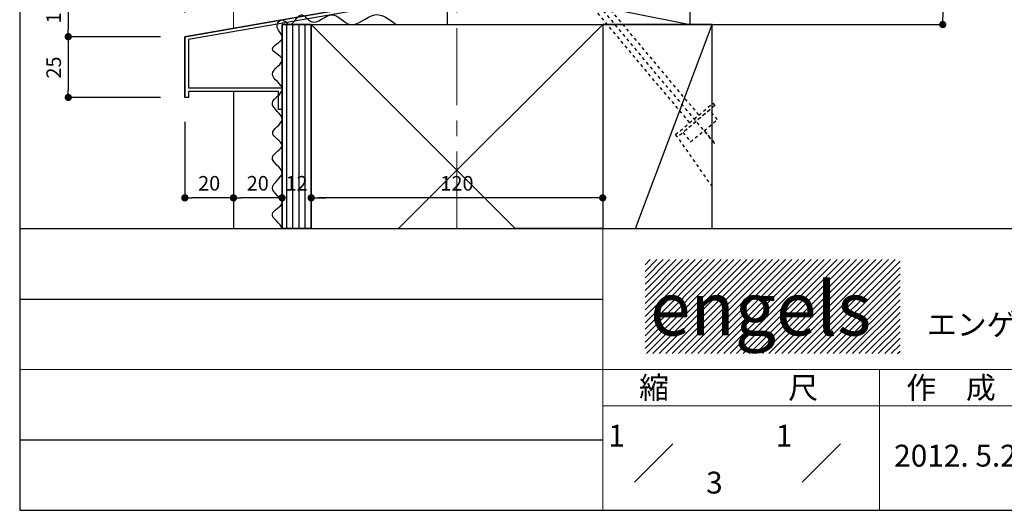
# Model space of a CAD drawing. Units: inches. Extents: x 0 to 1211, y 0 to 840.
# Drawn here: x 0 to 405, y 0 to 202 of the extents above; entities that cross this region are included whole.
import ezdxf

# ---------------------------------------------------------------- set-up
doc = ezdxf.new("R2010")
doc.units = ezdxf.units.IN
doc.header["$MEASUREMENT"] = 0
doc.linetypes.add('CENTER', pattern=[50.8, 31.75, -6.35, 6.35, -6.35])
doc.linetypes.add('DASHED1', pattern=[2.5, 1.25, -1.25])
doc.layers.get('0').update_dxf_attribs({"color": 1})
doc.layers.add('00中心線', color=7, linetype='CENTER', lineweight=15)
doc.layers.add('43HS120額縁付', color=7, linetype='Continuous', lineweight=30)
doc.layers.add('00用紙', color=7, linetype='Continuous')
doc.layers.add('6躯体120木造-標準', color=7, linetype='Continuous')
doc.styles.add('engels', font='txt')
doc.styles.add('engels2', font='txt', dxfattribs={"oblique": 10})
doc.styles.add('engels3', font='txt')
doc.styles.add('logo-detail', font='verdana.ttf', dxfattribs={"height": 15})
doc.dimstyles.new('engels-detail', dxfattribs={"dimtxt": 6, "dimasz": 3, "dimexe": 0.18, "dimexo": 10, "dimgap": 3, "dimtad": 1, "dimdec": 8, "dimzin": 12, "dimdsep": 46, "dimtxsty": 'engels2', "dimblk": 'DOT', "dimcen": 0.09, "dimclrd": 256, "dimclre": 256, "dimclrt": 256, "dimadec": 3, "dimazin": 3, "dimtfac": 1, "dimtdec": 8, "dimtofl": 0, "dimtmove": 0, "dimatfit": 3, "dimfxl": 0, "dimtolj": 1, "dimtzin": 0, "dimarcsym": 0})

# ---------------------------------------------------------------- blocks, each defined once
blk = doc.blocks.new('_Dot')
at = {"color": 0, "linetype": 'ByBlock', "lineweight": -2}
blk.add_line((-0.5, 0), (-1, 0), dxfattribs=at)
at = {"color": 0, "linetype": 'ByBlock', "const_width": 0.5}
blk.add_lwpolyline([(-0.25, 0, 1), (0.25, 0, 1)], format="xyb", close=True, dxfattribs=at)
blk = doc.blocks.new('*D112')
at = {"layer": '43HS120額縁付', "lineweight": -2}
for p, q in [((229, 220), (380.17, 220)), ((379.99, 217), (379.99, 203)), ((265, 200), (380.17, 200))]:
    blk.add_line(p, q, dxfattribs=at)
at = {"layer": 'Defpoints', "color": 0}
for p in [(219, 220), (255, 200), (379.99, 200)]:
    blk.add_point(p, dxfattribs=at)
at = {"layer": '43HS120額縁付', "lineweight": -2, "xscale": 3, "yscale": 3, "zscale": 3}
for p, rotation in [((379.99, 220), 90), ((379.99, 200), 270)]:
    blk.add_blockref('_Dot', p, dxfattribs=dict(at, rotation=rotation))
at = {"layer": '43HS120額縁付', "lineweight": 5, "insert": (373.99, 210), "char_height": 6, "attachment_point": 5, "rotation": 90, "style": 'engels2'}
blk.add_mtext('\\A1;20', dxfattribs=at)
blk = doc.blocks.new('*D12')
at = {"layer": '6躯体120木造-標準', "lineweight": -2}
for p, q in [((120, 134), (120, 128.46)), ((240, 132.26), (240, 128.46)), ((237, 128.64), (123, 128.64))]:
    blk.add_line(p, q, dxfattribs=at)
at = {"layer": 'Defpoints', "color": 0}
for p in [(120, 144), (240, 142.26), (120, 128.64)]:
    blk.add_point(p, dxfattribs=at)
at = {"layer": '6躯体120木造-標準', "lineweight": -2, "xscale": 3, "yscale": 3, "zscale": 3, "rotation": 180}
blk.add_blockref('_Dot', (120, 128.64), dxfattribs=at)
at = {"layer": '6躯体120木造-標準', "lineweight": -2, "xscale": 3, "yscale": 3, "zscale": 3}
blk.add_blockref('_Dot', (240, 128.64), dxfattribs=at)
at = {"layer": '6躯体120木造-標準', "lineweight": 5, "insert": (180.01, 134.64), "char_height": 6, "attachment_point": 5, "style": 'engels3'}
blk.add_mtext('\\A1;120', dxfattribs=at)
blk = doc.blocks.new('*D13')
at = {"layer": '6躯体120木造-標準', "lineweight": -2}
for p, q in [((68, 205), (68, 263.18)), ((153, 263), (71, 263)), ((156, 230), (156, 263.18))]:
    blk.add_line(p, q, dxfattribs=at)
at = {"layer": 'Defpoints', "color": 0}
for p in [(68, 263), (156, 220), (68, 195)]:
    blk.add_point(p, dxfattribs=at)
at = {"layer": '6躯体120木造-標準', "lineweight": -2, "xscale": 3, "yscale": 3, "zscale": 3, "rotation": 180}
blk.add_blockref('_Dot', (68, 263), dxfattribs=at)
at = {"layer": '6躯体120木造-標準', "lineweight": -2, "xscale": 3, "yscale": 3, "zscale": 3}
blk.add_blockref('_Dot', (156, 263), dxfattribs=at)
at = {"layer": '6躯体120木造-標準', "lineweight": -3, "insert": (109.37, 269), "char_height": 6, "attachment_point": 5, "style": 'engels3'}
blk.add_mtext('\\A1;88', dxfattribs=at)
blk = doc.blocks.new('*D14')
at = {"layer": '6躯体120木造-標準', "lineweight": -2}
for p, q in [((108, 136.99), (108, 128.46)), ((120, 136.99), (120, 128.46)), ((105, 128.64), (102, 128.64)), ((123, 128.64), (126, 128.64))]:
    blk.add_line(p, q, dxfattribs=at)
at = {"layer": 'Defpoints', "color": 0}
for p in [(108, 146.99), (120, 146.99), (108, 128.64)]:
    blk.add_point(p, dxfattribs=at)
at = {"layer": '6躯体120木造-標準', "lineweight": -2, "xscale": 3, "yscale": 3, "zscale": 3}
blk.add_blockref('_Dot', (108, 128.64), dxfattribs=at)
at = {"layer": '6躯体120木造-標準', "lineweight": -2, "xscale": 3, "yscale": 3, "zscale": 3, "rotation": 180}
blk.add_blockref('_Dot', (120, 128.64), dxfattribs=at)
at = {"layer": '6躯体120木造-標準', "lineweight": 5, "insert": (114, 134.64), "char_height": 6, "attachment_point": 5, "style": 'engels3'}
blk.add_mtext('\\A1;12', dxfattribs=at)
blk = doc.blocks.new('*D15')
at = {"layer": '6躯体120木造-標準', "lineweight": -2}
for p, q in [((88.01, 148.51), (88.01, 128.46)), ((108.01, 136.99), (108.01, 128.46)), ((105.01, 128.64), (91.01, 128.64))]:
    blk.add_line(p, q, dxfattribs=at)
at = {"layer": 'Defpoints', "color": 0}
for p in [(88.01, 158.51), (108.01, 146.99), (88.01, 128.64)]:
    blk.add_point(p, dxfattribs=at)
at = {"layer": '6躯体120木造-標準', "lineweight": -2, "xscale": 3, "yscale": 3, "zscale": 3, "rotation": 180}
blk.add_blockref('_Dot', (88.01, 128.64), dxfattribs=at)
at = {"layer": '6躯体120木造-標準', "lineweight": -2, "xscale": 3, "yscale": 3, "zscale": 3}
blk.add_blockref('_Dot', (108.01, 128.64), dxfattribs=at)
at = {"layer": '6躯体120木造-標準', "lineweight": 5, "insert": (98.01, 134.64), "char_height": 6, "attachment_point": 5, "style": 'engels3'}
blk.add_mtext('\\A1;20', dxfattribs=at)
blk = doc.blocks.new('*D113')
at = {"layer": '6躯体120木造-標準', "lineweight": -2}
for p, q in [((68, 160), (68, 128.46)), ((88, 142.78), (88, 128.46)), ((85, 128.64), (71, 128.64))]:
    blk.add_line(p, q, dxfattribs=at)
at = {"layer": 'Defpoints', "color": 0}
for p in [(68, 170), (88, 152.78), (68, 128.64)]:
    blk.add_point(p, dxfattribs=at)
at = {"layer": '6躯体120木造-標準', "lineweight": -2, "xscale": 3, "yscale": 3, "zscale": 3, "rotation": 180}
blk.add_blockref('_Dot', (68, 128.64), dxfattribs=at)
at = {"layer": '6躯体120木造-標準', "lineweight": -2, "xscale": 3, "yscale": 3, "zscale": 3}
blk.add_blockref('_Dot', (88, 128.64), dxfattribs=at)
at = {"layer": '6躯体120木造-標準', "insert": (78, 134.64), "char_height": 6, "attachment_point": 5, "style": 'engels3'}
blk.add_mtext('\\A1;20', dxfattribs=at)
blk = doc.blocks.new('*D114')
at = {"layer": '6躯体120木造-標準', "lineweight": -2}
for p, q in [((58, 195), (19.82, 195)), ((20, 192), (20, 173)), ((58, 170), (19.82, 170))]:
    blk.add_line(p, q, dxfattribs=at)
at = {"layer": 'Defpoints', "color": 0}
for p in [(68, 195), (20, 170), (68, 170)]:
    blk.add_point(p, dxfattribs=at)
at = {"layer": '6躯体120木造-標準', "lineweight": -2, "xscale": 3, "yscale": 3, "zscale": 3}
for p, rotation in [((20, 195), 90), ((20, 170), 270)]:
    blk.add_blockref('_Dot', p, dxfattribs=dict(at, rotation=rotation))
at = {"layer": '6躯体120木造-標準', "insert": (14, 182.3), "char_height": 6, "attachment_point": 5, "rotation": 90, "style": 'engels3'}
blk.add_mtext('\\A1;25', dxfattribs=at)
blk = doc.blocks.new('*D115')
at = {"layer": '6躯体120木造-標準', "lineweight": -2}
for p, q in [((144.5, 210), (19.82, 210)), ((20, 207), (20, 198)), ((58, 195), (19.82, 195))]:
    blk.add_line(p, q, dxfattribs=at)
at = {"layer": 'Defpoints', "color": 0}
for p in [(154.5, 210), (20, 195), (68, 195)]:
    blk.add_point(p, dxfattribs=at)
at = {"layer": '6躯体120木造-標準', "lineweight": -2, "xscale": 3, "yscale": 3, "zscale": 3}
for p, rotation in [((20, 210), 90), ((20, 195), 270)]:
    blk.add_blockref('_Dot', p, dxfattribs=dict(at, rotation=rotation))
at = {"layer": '6躯体120木造-標準', "insert": (14, 205), "char_height": 6, "attachment_point": 5, "rotation": 90, "style": 'engels3'}
blk.add_mtext('\\A1;15', dxfattribs=at)

msp = doc.modelspace()

# ---------------------------------------------------------------- hatches: boundary and pattern name
at = {"layer": '00用紙'}
h = msp.add_hatch(dxfattribs=at)
h.set_pattern_fill('ANSI31', color=256, scale=15, style=0)
h.set_pattern_definition([(45, (-498.7308, -0.15), (-1.3258252, 1.3258252), [])])
h.paths.add_polyline_path([(257.41923951, 64.5), (362.41923951, 64.5), (362.41923951, 103.2), (257.41923951, 103.2)])
at = {"layer": '6躯体120木造-標準'}
h = msp.add_hatch(dxfattribs=at)
h.set_pattern_fill('ANSI31', color=256, scale=20, angle=45, style=0)
h.paths.add_polyline_path([(108, 200), (120, 200), (120, 116), (108, 116)])

# ---------------------------------------------------------------- linework, layer by layer
at = {"layer": '00中心線'}
msp.add_line((180, 116), (180, 840), dxfattribs=at)
at = {"layer": '00用紙'}
for p, q in [((0, 116), (1209, 116)), ((0, 87), (240, 87)), ((0, 29), (240, 29))]:
    msp.add_line(p, q, dxfattribs=at)
at = {"layer": '00用紙', "lineweight": 5}
for p, q in [((240, 116), (240, 0)), ((0, 58), (1149, 58)), ((354, 58), (354, 0)), ((240, 43), (564, 43)), ((253.13028688, 11.63028058), (268.86971312, 27.36971942)), ((322.13028688, 11.63028058), (337.86971312, 27.36971942))]:
    msp.add_line(p, q, dxfattribs=at)
at = {"layer": '00用紙', "linetype": 'Continuous'}
msp.add_lwpolyline([(0, 0), (1210, 0), (1210, 840), (0, 840)], close=True, dxfattribs=at)
at = {"layer": '43HS120額縁付', "linetype": 'DASHED1', "lineweight": -3}
msp.add_line((269.984634, 154.69574904), (284.99999983, 133.25158426), dxfattribs=at)
msp.add_lwpolyline([(281.72934905, 156.32349074), (287.24338818, 160.95031894), (284.02258982, 164.78871696), (270.81496266, 153.70620187), (269.984634, 154.69574904), (285.37181007, 167.6071228), (286.20213873, 166.61757564), (272.99451156, 155.53506055), (276.21530992, 151.69666254), (281.72934905, 156.32349074), (286.16837268, 151.03326838), (200.59584212, 253.01463911), (210.56522302, 237.21288767), (275.74765123, 159.53149467), (279.60879283, 162.77137717), (214.42636462, 240.45277016), (200.59584212, 253.01463911)], dxfattribs=at)
at = {"layer": '43HS120額縁付', "lineweight": -3}
for points in [[(176, 220), (176, 200), (276, 200), (276, 220), (176, 220), (276, 200)], [(284.99999978, 116), (285, 200), (240, 200), (240.0000007, 116)], [(253.49637728, 116), (285, 200)]]:
    msp.add_lwpolyline(points, dxfattribs=at)
at = {"layer": '6躯体120木造-標準', "lineweight": 5}
msp.add_line((88, 198.46153846), (88, 720), dxfattribs=at)
at = {"layer": '6躯体120木造-標準', "lineweight": 30}
msp.add_line((88, 172.5), (88, 116), dxfattribs=at)
at = {"layer": '6躯体120木造-標準', "ltscale": 0.2}
msp.add_lwpolyline([(106.5, 165), (106.5, 172.5), (69.5, 172.5), (69.5, 170), (68, 170), (68, 195), (154.5, 210), (154.5, 220), (156, 220), (156, 208.79868861), (69.5, 193.79868861), (69.5, 174), (108, 174), (108, 165)], close=True, dxfattribs=at)
at = {"layer": '6躯体120木造-標準', "color": 7, "lineweight": 30}
msp.add_lwpolyline([(146, 208.5), (68, 195), (68, 170)], dxfattribs=at)
at = {"layer": '6躯体120木造-標準', "lineweight": -3}
msp.add_lwpolyline([(120, 116), (120, 200), (108, 200), (108, 116)], dxfattribs=at)
at = {"layer": '6躯体120木造-標準'}
for points in [[(108, 200), (120, 200), (120, 116), (108, 116), (108, 200)], [(120, 116), (120, 200), (240, 200), (240, 116), (204.00000023, 116), (120, 200), (120, 116), (155.99999977, 116), (240, 200)]]:
    msp.add_lwpolyline(points, dxfattribs=at)
msp.add_open_spline([(108.01810971, 116), (108.01672079, 116.0076599), (107.61980618, 118.12490602), (100.2859438, 121.89634958), (111.83392815, 126.6714536), (99.80306739, 132.74292224), (112.24587486, 138.9199395), (99.96580636, 145.08072084), (111.67372694, 150.24256967), (100.45186076, 155.24180969), (112.20916974, 161.02604477), (99.77334301, 167.56263297), (112.36716043, 173.45599352), (99.61866694, 179.54408694), (112.04132092, 185.5892042), (100.44018076, 189.97206441), (111.29032103, 194.07851975), (104.18294359, 198.7909859), (108.32833554, 203.26336529), (111.64288404, 197.21777608), (115.41143327, 207.07606588), (120.9651207, 197.8458876), (128.70796433, 207.69732487), (136.50033334, 196.1105649), (145.86885484, 207.07825358), (152.07420552, 202.27849195), (155.0199438, 200)], degree=3, knots=[21.9853073145, 21.9853073145, 21.9853073145, 21.9853073145, 22.0115160138, 29.2302837381, 35.2562468196, 42.5446367191, 50.0463182527, 57.4720994752, 63.9466376102, 70.0862482276, 76.9555595723, 84.885010494, 91.9986509081, 99.5342948499, 106.8440835792, 112.6091822312, 118.5335795081, 124.5715758558, 127.3864583417, 130.8578719719, 137.2216367149, 142.2187500225, 151.2287001448, 159.669119039, 170.5036991668, 180.2949974977, 180.2949974977, 180.2949974977, 180.2949974977], dxfattribs=at)

# ---------------------------------------------------------------- texts
at = {"layer": '00用紙', "linetype": 'Continuous', "lineweight": 5}
for s, height, style, p in [('engels', 22, 'logo-detail', (259.5, 72)), ('エンゲルス日本株式会社', 9, 'engels', (373.5000016, 72)), ('縮\u3000\u3000\u3000\u3000尺', 9, 'engels', (255, 46)), ('作\u3000成\u3000日', 9, 'engels', (365, 46)), ('1', 9, 'engels', (242.29031796, 26.25103549)), ('1', 9, 'engels', (311.29031796, 26.25103549)), ('2012. 5.21', 9, 'engels', (360, 18)), ('3', 9, 'engels', (282.57204074, 6.90494366))]:
    msp.add_text(s, height=height, dxfattribs=dict(at, style=style)).set_placement(p)

# ---------------------------------------------------------------- dimensions: what is measured, and where the dimension line sits
at = {"layer": '43HS120額縁付', "color": 5, "lineweight": 5}
dim = msp.add_linear_dim(base=(379.9878793007, 200), p1=(219, 220), p2=(255, 200), angle=90, dimstyle='engels-detail', override={"dimclrt": 256}, dxfattribs=at)
dim.commit()
dim.dimension.update_dxf_attribs({"geometry": '*D112', "text_midpoint": (379.9878793007, 210), "dimtype": 160})
at = {"layer": '6躯体120木造-標準', "lineweight": -3}
dim = msp.add_linear_dim(base=(68, 263), p1=(156, 220), p2=(68, 195), dimstyle='engels-detail', override={"dimtxsty": 'engels3', "dimclrt": 256}, dxfattribs=at)
dim.commit()
dim.dimension.update_dxf_attribs({"geometry": '*D13', "text_midpoint": (109.3687596884, 263), "dimtype": 160})
at = {"layer": '6躯体120木造-標準'}
for base, p1, p2, picture, middle in [((20, 195), (154.5, 210), (68, 195), '*D115', (20, 205)), ((20, 170), (68, 195), (68, 170), '*D114', (20, 182.3005393487))]:
    dim = msp.add_linear_dim(base=base, p1=p1, p2=p2, angle=90, dimstyle='engels-detail', override={"dimtxsty": 'engels3'}, dxfattribs=at)
    dim.commit()
    dim.dimension.update_dxf_attribs({"geometry": picture, "text_midpoint": middle, "dimtype": 160})
dim = msp.add_linear_dim(base=(68, 128.6396401956), p1=(88, 152.7786330207), p2=(68, 170), dimstyle='engels-detail', override={"dimtxsty": 'engels3'}, dxfattribs=at)
dim.commit()
dim.dimension.update_dxf_attribs({"geometry": '*D113', "text_midpoint": (78, 134.6396401956)})
at = {"layer": '6躯体120木造-標準', "lineweight": 5}
for base, p1, p2, picture, middle in [((88.0138019159, 128.6396401956), (108.0138019159, 146.9890215759), (88.0138019159, 158.5117696359), '*D15', (98.0138019159, 128.6396401956)), ((108, 128.6396398677), (120, 146.9890210841), (108, 146.9890212481), '*D14', (114, 128.6396398677)), ((120, 128.6396395538), (240, 142.2637114775), (120, 144.0032902819), '*D12', (180.0138019159, 128.6396395538))]:
    dim = msp.add_linear_dim(base=base, p1=p1, p2=p2, angle=180, dimstyle='engels-detail', override={"dimtxsty": 'engels3', "dimclrt": 256}, dxfattribs=at)
    dim.commit()
    dim.dimension.update_dxf_attribs({"geometry": picture, "text_midpoint": middle, "dimtype": 160})

doc.saveas('drawing.dxf')
